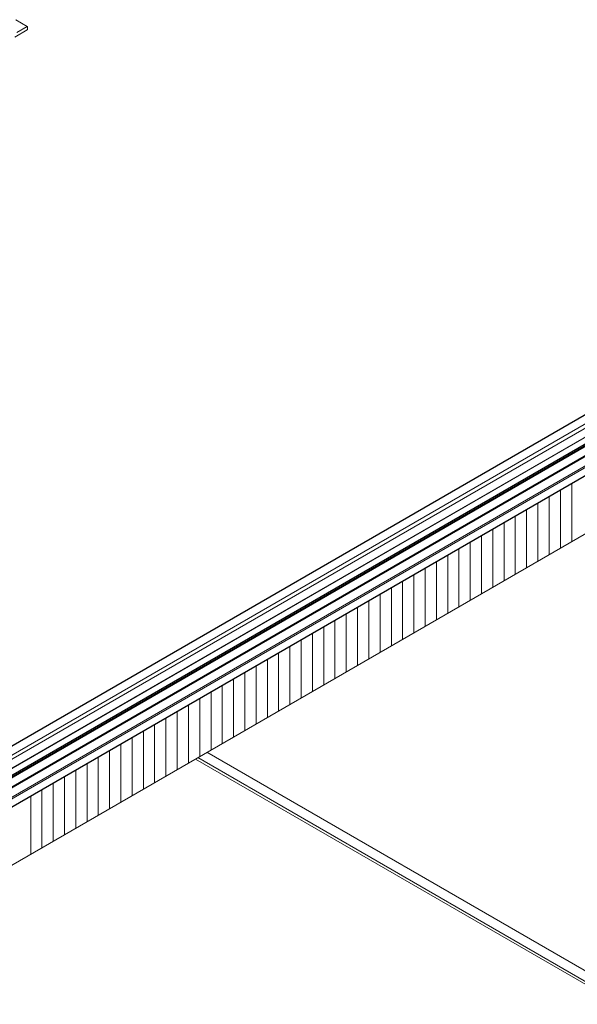
# Model space of a CAD drawing. Units: inches. Extents: x 0.7 to 63.9, y 0.5 to 9.3.
# Drawn here: x 7.9 to 8.2, y 6.7 to 7.3 of the extents above; entities that cross this region are included whole.
import ezdxf

# ---------------------------------------------------------------- set-up
doc = ezdxf.new("R2010")
doc.units = ezdxf.units.IN
doc.header["$MEASUREMENT"] = 0
doc.layers.get('0').update_dxf_attribs({"linetype": 'CONTINUOUS'})
doc.layers.add('DETAIL', color=1, linetype='CONTINUOUS')

# ---------------------------------------------------------------- blocks, each defined once
blk = doc.blocks.new('GCW_ISO_VIEW')
at = {"linetype": 'Continuous', "lineweight": 0, "extrusion": (-5.55112e-17, 0.816497, 0.57735)}
for p, q in [((3240.85516, -1734.70726), (3240.86227, -1734.71136)), ((3240.85516, -1734.70733), (3240.86217, -1734.71137)), ((3240.85449, -1734.71784), (3240.86217, -1734.71341)), ((3240.86217, -1734.71137), (3240.85579, -1734.71505)), ((3240.86231, -1734.71317), (3240.86231, -1734.71145)), ((3240.73883, -1735.21453), (3241.37886, -1734.84501)), ((3240.73883, -1735.21466), (3241.37905, -1734.84503)), ((3240.73883, -1735.22013), (3241.38379, -1734.84776)), ((3240.73948, -1735.22232), (3241.3849, -1734.84969)), ((3240.7394, -1735.22797), (3241.38482, -1734.85534)), ((3240.73948, -1735.22779), (3241.3849, -1734.85516)), ((3240.73883, -1735.23237), (3241.38373, -1734.86004)), ((3240.73883, -1735.2325), (3241.38392, -1734.86006)), ((3240.73921, -1735.23309), (3241.38462, -1734.86046)), ((3240.73948, -1735.23357), (3241.3849, -1734.86094)), ((3241.39353, -1734.86774), (3240.7147, -1735.25965)), ((3241.39397, -1734.8685), (3240.71514, -1735.26042)), ((3240.73916, -1735.23976), (3241.38457, -1734.86713)), ((3240.73948, -1735.23904), (3241.3849, -1734.86641)), ((3241.39384, -1734.87365), (3240.71501, -1735.26556)), ((3241.39397, -1734.87336), (3240.71514, -1735.26528)), ((3240.71337, -1735.30169), (3241.39219, -1734.90977)), ((3240.71337, -1735.30169), (3241.39219, -1734.90977)), ((3241.19334, -1734.9894), (3241.19334, -1735.02457)), ((3241.18649, -1734.99336), (3241.18649, -1735.02853)), ((3241.17277, -1735.00128), (3241.17277, -1735.03645)), ((3241.17963, -1734.99732), (3241.17963, -1735.03249)), ((3241.16592, -1735.00524), (3241.16592, -1735.04041)), ((3241.1522, -1735.01315), (3241.1522, -1735.04833)), ((3241.15906, -1735.00919), (3241.15906, -1735.04437)), ((3241.14535, -1735.01711), (3241.14535, -1735.05228)), ((3241.13163, -1735.02503), (3241.13163, -1735.0602)), ((3241.13849, -1735.02107), (3241.13849, -1735.05624)), ((3241.12478, -1735.02899), (3241.12478, -1735.06416)), ((3241.11106, -1735.03691), (3241.11106, -1735.07208)), ((3241.11792, -1735.03295), (3241.11792, -1735.06812)), ((3241.10421, -1735.04086), (3241.10421, -1735.07604)), ((3241.09049, -1735.04878), (3241.09049, -1735.08395)), ((3241.09735, -1735.04482), (3241.09735, -1735.08)), ((3241.08363, -1735.05274), (3241.08363, -1735.08791)), ((3241.06992, -1735.06066), (3241.06992, -1735.09583)), ((3241.07678, -1735.0567), (3241.07678, -1735.09187)), ((3241.06306, -1735.06462), (3241.06306, -1735.09979)), ((3241.04935, -1735.07253), (3241.04935, -1735.10771)), ((3241.05621, -1735.06858), (3241.05621, -1735.10375)), ((3241.04249, -1735.07649), (3241.04249, -1735.11167)), ((3241.02878, -1735.08441), (3241.02878, -1735.11958)), ((3241.03564, -1735.08045), (3241.03564, -1735.11562)), ((3241.01507, -1735.09233), (3241.01507, -1735.1275)), ((3241.02192, -1735.08837), (3241.02192, -1735.12354)), ((3241.00821, -1735.09629), (3241.00821, -1735.13146)), ((3240.9945, -1735.1042), (3240.9945, -1735.13938)), ((3241.00135, -1735.10025), (3241.00135, -1735.13542)), ((3240.98764, -1735.10816), (3240.98764, -1735.14334)), ((3240.97393, -1735.11608), (3240.97393, -1735.15125)), ((3240.98078, -1735.11212), (3240.98078, -1735.14729)), ((3240.96707, -1735.12004), (3240.96707, -1735.15521)), ((3240.95336, -1735.12796), (3240.95336, -1735.16313)), ((3240.96021, -1735.124), (3240.96021, -1735.15917)), ((3240.9465, -1735.13192), (3240.9465, -1735.16709)), ((3240.93278, -1735.13983), (3240.93278, -1735.17501)), ((3240.93964, -1735.13587), (3240.93964, -1735.17105)), ((3240.92593, -1735.14379), (3240.92593, -1735.17896)), ((3240.91221, -1735.15171), (3240.91221, -1735.18688)), ((3240.91907, -1735.14775), (3240.91907, -1735.18292)), ((3240.90536, -1735.15567), (3240.90536, -1735.19084)), ((3240.9644, -1735.15675), (3241.54754, -1735.49343)), ((3241.55004, -1735.49319), (3240.96586, -1735.15591)), ((3241.55461, -1735.48935), (3240.97147, -1735.15267)), ((3240.89164, -1735.16359), (3240.89164, -1735.19876)), ((3240.8985, -1735.15963), (3240.8985, -1735.1948)), ((3240.88479, -1735.16754), (3240.88479, -1735.20272)), ((3240.87107, -1735.17546), (3240.87107, -1735.21063)), ((3240.87793, -1735.1715), (3240.87793, -1735.20668)), ((3240.86422, -1735.17942), (3240.86422, -1735.21459))]:
    blk.add_line(p, q, dxfattribs=at)
at = {"linetype": 'Continuous', "lineweight": 0}
for centre, start_param, end_param in [((3240.86217, -1734.71153), -0.785398, 0.785398), ((3240.86217, -1734.71325), -2.356194, -0.785398)]:
    blk.add_ellipse(centre, major_axis=(0.0001, 0.000173), ratio=0.577352, start_param=start_param, end_param=end_param, dxfattribs=at)

msp = doc.modelspace()

# ---------------------------------------------------------------- block references
at = {"layer": 'DETAIL'}
msp.add_blockref('GCW_ISO_VIEW', (-3232.94958, 1741.97342), dxfattribs=at)

doc.saveas('drawing.dxf')
